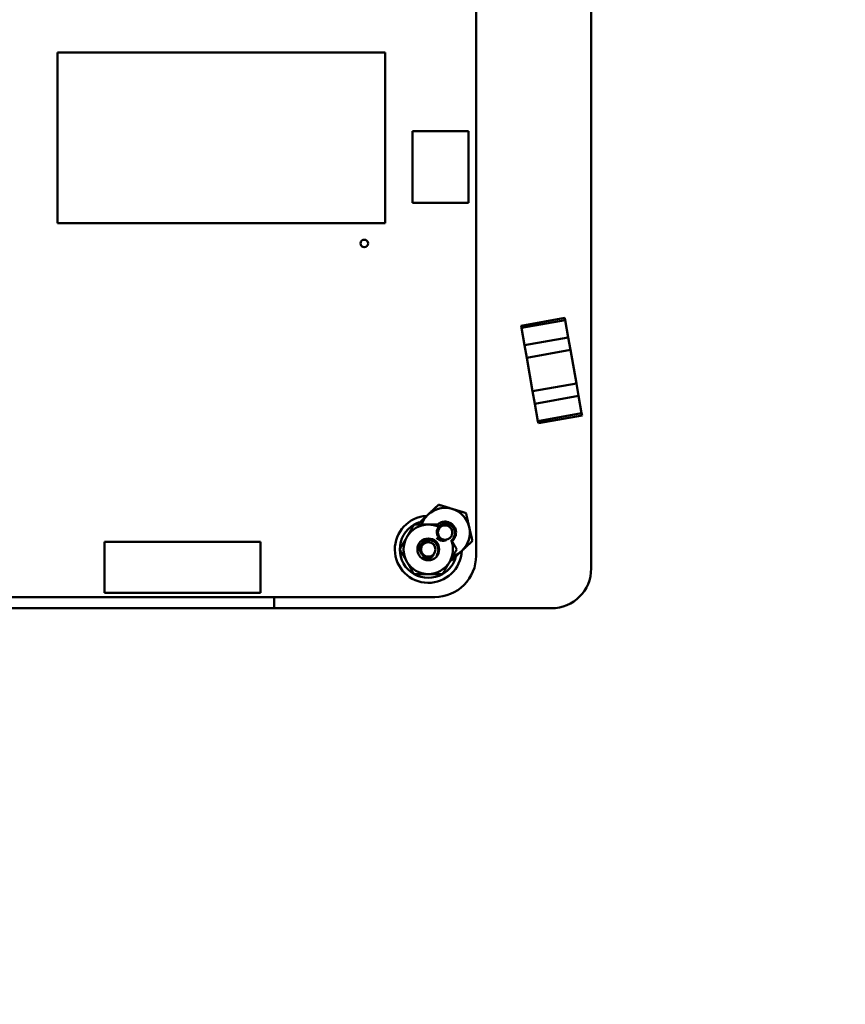
# Model space of a CAD drawing. Units: inches. Extents: x 4 to 165, y 2 to 129.
# Drawn here: x 138 to 144, y 49 to 56 of the extents above; entities that cross this region are included whole.
import ezdxf

# ---------------------------------------------------------------- set-up
doc = ezdxf.new("R2010")
doc.units = ezdxf.units.IN
doc.header["$LTSCALE"] = 7.692308
doc.header["$MEASUREMENT"] = 0
doc.layers.add('Symbol (ANSI)', color=7, linetype='Continuous', lineweight=25)
doc.layers.add('Visible (ANSI)', color=7, linetype='Continuous', lineweight=50)
doc.styles.add('Note Text (ANSI)', font='tahoma.ttf')
doc.dimstyles.new('Default (ANSI)$7', dxfattribs={"dimscale": 7.692308, "dimtxt": 0.135, "dimasz": 0.098425, "dimexe": 0.125, "dimexo": 0.0625, "dimgap": 0.031496, "dimtad": 0, "dimtih": 1, "dimtoh": 1, "dimzin": 0, "dimdsep": 46, "dimtxsty": 'Note Text (ANSI)', "dimcen": 0.09, "dimdle": 0.393701, "dimclrd": 256, "dimclre": 256, "dimclrt": 256, "dimadec": 0, "dimazin": 1, "dimtfac": 1, "dimtofl": 0, "dimtmove": 0, "dimatfit": 3, "dimfxl": 1, "dimtolj": 1, "dimtzin": 4, "dimlwd": -1, "dimlwe": -1, "dimarcsym": 0})

msp = doc.modelspace()

# ---------------------------------------------------------------- linework, layer by layer
at = {"layer": 'Visible (ANSI)'}
for p, q in [((142.0377, 52.3734), (142.0377, 61.6041)), ((141.2002, 60.6689), (141.2003, 52.4674)), ((138.1518, 54.8885), (138.1518, 56.1332)), ((138.1518, 56.1332), (140.5367, 56.1332)), ((140.5367, 56.1332), (140.5367, 54.8885)), ((140.7364, 55.037), (140.7364, 55.5585)), ((140.7364, 55.5585), (141.1449, 55.5585)), ((141.1449, 55.5585), (141.1449, 55.037)), ((141.1449, 55.037), (140.7364, 55.037)), ((140.5367, 54.8885), (138.1518, 54.8885)), ((141.8452, 54.199), (141.5271, 54.1424)), ((141.5299, 54.1266), (141.5271, 54.1424)), ((141.5271, 54.1424), (141.5299, 54.1266)), ((141.5299, 54.1266), (141.848, 54.1831)), ((141.848, 54.1831), (141.5299, 54.1266)), ((141.8452, 54.199), (141.848, 54.1831)), ((141.8452, 54.199), (141.848, 54.1831)), ((141.848, 54.1831), (141.8705, 54.057)), ((141.848, 54.1831), (141.8705, 54.057)), ((141.5524, 54.0004), (141.5299, 54.1266)), ((141.5299, 54.1266), (141.5524, 54.0004)), ((141.8705, 54.057), (141.5524, 54.0004)), ((141.8705, 54.057), (141.5524, 54.0004)), ((141.5524, 54.0004), (141.5685, 53.9095)), ((141.5685, 53.9095), (141.5524, 54.0004)), ((141.8705, 54.057), (141.8866, 53.9661)), ((141.8705, 54.057), (141.8866, 53.9661)), ((141.5685, 53.9095), (141.8866, 53.9661)), ((141.5685, 53.9095), (141.8866, 53.9661)), ((141.93, 53.7218), (141.8866, 53.9661)), ((141.8866, 53.9661), (141.93, 53.7218)), ((141.6119, 53.6653), (141.5685, 53.9095)), ((141.6119, 53.6653), (141.5685, 53.9095)), ((141.93, 53.7218), (141.6119, 53.6653)), ((141.93, 53.7218), (141.6119, 53.6653)), ((141.93, 53.7218), (141.9462, 53.6309)), ((141.93, 53.7218), (141.9462, 53.6309)), ((141.6119, 53.6653), (141.6281, 53.5744)), ((141.6281, 53.5744), (141.6119, 53.6653)), ((141.6281, 53.5744), (141.9462, 53.6309)), ((141.6505, 53.4483), (141.6281, 53.5744)), ((141.6281, 53.5744), (141.6505, 53.4483)), ((141.9462, 53.6309), (141.9686, 53.5048)), ((141.9462, 53.6309), (141.9686, 53.5048)), ((141.6505, 53.4483), (141.9686, 53.5048)), ((141.9686, 53.5048), (141.6505, 53.4483)), ((141.9686, 53.5048), (141.9714, 53.4889)), ((141.9686, 53.5048), (141.9714, 53.4889)), ((141.6533, 53.4324), (141.6505, 53.4483)), ((141.6505, 53.4483), (141.6533, 53.4324)), ((141.6533, 53.4324), (141.9714, 53.4889)), ((139.6288, 52.5683), (138.4932, 52.5683)), ((138.4932, 52.5683), (138.4932, 52.1958)), ((139.6288, 52.1958), (139.6288, 52.5683)), ((140.8991, 52.1663), (132.9572, 52.1662)), ((138.4932, 52.1958), (139.6288, 52.1958)), ((139.73, 52.0849), (139.73, 52.1663)), ((139.6438, 52.0849), (134.2194, 52.0849)), ((139.6438, 52.0849), (139.73, 52.0849)), ((139.9024, 52.0849), (139.73, 52.0849)), ((139.9024, 52.0849), (141.7493, 52.0849))]:
    msp.add_line(p, q, dxfattribs=at)
for centre, radius in [((140.3856, 54.7416), 0.0273), ((140.9741, 52.6359), 0.0526), ((140.8518, 52.5136), 0.0795), ((140.8518, 52.5136), 0.0526)]:
    msp.add_circle(centre, radius, dxfattribs=at)
for centre, radius, start, end in [((140.9741, 52.6359), 0.1803, 73.00538, 133.00538), ((140.9741, 52.6359), 0.1803, 13.00538, 73.00538), ((140.8518, 52.5136), 0.2435, 92.93455, 357.29712), ((140.8518, 52.5136), 0.2078, 106.69142, 120.00033), ((140.9741, 52.6359), 0.1803, 133.00538, 161.33717), ((140.8518, 52.5136), 0.2078, 120.00033, 180.00033), ((140.8518, 52.5136), 0.18, 90.00033, 150.00033), ((140.8518, 52.5136), 0.18, 65.18662, 90.00033), ((140.9741, 52.6359), 0.1803, 313.00538, 13.00538), ((140.8518, 52.5136), 0.18, 150.00033, 210.00033), ((140.9741, 52.6359), 0.0562, 234.05279, 279.05279), ((140.8518, 52.5136), 0.18, 330.00033, 21.50687), ((140.8518, 52.5136), 0.2078, 180.00033, 240.00033), ((140.9741, 52.6359), 0.1803, 288.5979, 313.00538), ((140.8518, 52.5136), 0.18, 210.00033, 270.00033), ((140.8518, 52.5136), 0.18, 270.00033, 330.00033), ((140.8518, 52.5136), 0.0562, 270.11451, 315.11451), ((140.8991, 52.4674), 0.3011, 269.9887, 0.00231), ((140.8518, 52.5136), 0.2078, 300.00033, 346.02878), ((141.7493, 52.3734), 0.2885, 270, 0), ((140.8518, 52.5136), 0.2078, 240.00033, 300.00033)]:
    msp.add_arc(centre, radius, start, end, dxfattribs=at)
for points, weights in [([(140.8511, 52.7677), (140.8865, 52.8007), (140.9273, 52.8387)], [1.91103144839, 1.91103144839, 1.77382556355]), ([(140.9273, 52.8387), (140.9806, 52.8224), (141.0268, 52.8083)], [1.77382556355, 1.91103144839, 1.91103144839]), ([(141.0268, 52.8083), (141.073, 52.7942), (141.1263, 52.7779)], [1.91103144839, 1.91103144839, 1.77382556355]), ([(141.1263, 52.7779), (141.1389, 52.7235), (141.1498, 52.6764)], [1.77382556355, 1.91103144839, 1.91103144839]), ([(140.775, 52.6967), (140.8158, 52.7348), (140.8511, 52.7677)], [1.77382556355, 1.91103144839, 1.91103144839]), ([(140.6959, 52.6036), (140.72, 52.6453), (140.7479, 52.6936)], [1, 1.0379548493, 1]), ([(140.7479, 52.6936), (140.8036, 52.6936), (140.8518, 52.6936)], [1, 1.0379548493, 1]), ([(140.7757, 52.6936), (140.7754, 52.6951), (140.775, 52.6967)], [1.78116199287, 1.77754416975, 1.77382556355]), ([(140.8518, 52.6936), (140.8886, 52.6936), (140.9286, 52.6936)], [1, 1.02868607422, 1.01401058231]), ([(141.1498, 52.6764), (141.1606, 52.6294), (141.1732, 52.575)], [1.91103144839, 1.91103144839, 1.77382556355]), ([(140.6439, 52.5136), (140.6718, 52.5618), (140.6959, 52.6036)], [1, 1.0379548493, 1]), ([(141.0214, 52.5798), (141.0393, 52.5489), (141.0596, 52.5136)], [1.01515885529, 1.02749015701, 1]), ([(141.1732, 52.575), (141.1324, 52.537), (141.0971, 52.504)], [1.77382556355, 1.91103144839, 1.91103144839]), ([(140.6959, 52.4236), (140.6718, 52.4653), (140.6439, 52.5136)], [1, 1.0379548493, 1]), ([(141.0596, 52.5136), (141.0318, 52.4653), (141.0077, 52.4236)], [1, 1.0379548493, 1]), ([(141.0971, 52.504), (141.0617, 52.4711), (141.021, 52.433)], [1.91103144839, 1.91103144839, 1.77382556355]), ([(140.7479, 52.3336), (140.72, 52.3818), (140.6959, 52.4236)], [1, 1.0379548493, 1]), ([(141.0077, 52.4236), (140.9836, 52.3818), (140.9557, 52.3336)], [1, 1.0379548493, 1]), ([(141.021, 52.433), (141.0176, 52.4341), (141.0143, 52.4351)], [1.77382556355, 1.78184651415, 1.78939856614]), ([(140.8518, 52.3336), (140.8036, 52.3336), (140.7479, 52.3336)], [1, 1.0379548493, 1]), ([(140.9557, 52.3336), (140.9, 52.3336), (140.8518, 52.3336)], [1, 1.0379548493, 1])]:
    msp.add_rational_spline(points, weights, degree=2, dxfattribs=at)
for points, knots in [([(140.9192, 52.6936), (140.9256, 52.6996), (140.9329, 52.7046), (140.9506, 52.7127), (140.961, 52.7151), (140.9819, 52.7158), (140.9921, 52.7141), (141.0117, 52.7069), (141.0208, 52.7012), (141.036, 52.687), (141.0421, 52.6786), (141.0508, 52.6597), (141.0533, 52.6492), (141.054, 52.6284), (141.0524, 52.6182), (141.0452, 52.5986), (141.0396, 52.5894), (141.03, 52.579), (141.0273, 52.5766), (141.0246, 52.5743)], [-5.243715, -5.243715, -5.243715, -5.243715, -5.184714, -5.184714, -5.1134424, -5.1134424, -5.044872, -5.044872, -4.9736691, -4.9736691, -4.9051599, -4.9051599, -4.8340249, -4.8340249, -4.7655757, -4.7655757, -4.6945081, -4.6945081, -4.6704697, -4.6704697, -4.6704697, -4.6704697]), ([(141.0218, 52.5791), (141.0263, 52.5832), (141.0312, 52.5887), (141.0402, 52.6041), (141.0432, 52.6131), (141.0454, 52.6288), (141.046, 52.6387), (141.0406, 52.659), (141.0366, 52.6672), (141.0275, 52.6793), (141.0212, 52.6864), (141.0038, 52.6965), (140.9957, 52.6994), (140.9816, 52.7014), (140.9724, 52.7021), (140.9537, 52.6973), (140.9463, 52.6938), (140.9353, 52.6857), (140.9286, 52.68), (140.9191, 52.6642), (140.9164, 52.6569), (140.9143, 52.644), (140.9136, 52.6356), (140.9177, 52.6186), (140.9208, 52.6118), (140.928, 52.6015), (140.9331, 52.5954), (140.9411, 52.5904)], [-12.249223, -12.249223, -12.249223, -12.249223, -9.669483, -9.669483, -6.791588, -6.791588, -4.801706, -4.801706, -3.298344, -3.298344, -2.288642, -2.288642, -1.54879, -1.54879, -1.050449, -1.050449, -0.688959, -0.688959, -0.445662, -0.445662, -0.270028, -0.270028, -0.149564, -0.149564, -0.062325, -0.062325, 0, 0, 0, 0]), ([(140.9103, 52.4653), (140.9155, 52.4723), (140.9195, 52.4801), (140.924, 52.4951), (140.9261, 52.5052), (140.9239, 52.5268), (140.9211, 52.5358), (140.9136, 52.5499), (140.9082, 52.5582), (140.8919, 52.5714), (140.8839, 52.5757), (140.8694, 52.5801), (140.8601, 52.5821), (140.8401, 52.5801), (140.8319, 52.5776), (140.8193, 52.571), (140.8115, 52.5661), (140.7992, 52.5512), (140.7953, 52.544), (140.7911, 52.5311), (140.7891, 52.5225), (140.7907, 52.5041), (140.7928, 52.4966), (140.7987, 52.4849), (140.8031, 52.4777), (140.8164, 52.4664), (140.8229, 52.4627), (140.8348, 52.4586), (140.8425, 52.4567), (140.8519, 52.4574)], [-18.168264, -18.168264, -18.168264, -18.168264, -13.43749, -13.43749, -9.669483, -9.669483, -6.791588, -6.791588, -4.801706, -4.801706, -3.298344, -3.298344, -2.288642, -2.288642, -1.54879, -1.54879, -1.050449, -1.050449, -0.688959, -0.688959, -0.445662, -0.445662, -0.270028, -0.270028, -0.149564, -0.149564, -0.062325, -0.062325, 0, 0, 0, 0]), ([(140.9829, 52.5804), (140.9765, 52.5777), (140.9705, 52.5767), (140.9593, 52.5758), (140.9531, 52.5763), (140.9396, 52.5793), (140.9324, 52.5824), (140.9226, 52.589), (140.9175, 52.5927), (140.9123, 52.5985)], [-0.1815246, -0.1815246, -0.1815246, -0.1815246, -0.1515454, -0.1515454, -0.1149385, -0.1149385, -0.0693399, -0.0693399, -0.0453536, -0.0453536, -0.0453536, -0.0453536]), ([(140.8916, 52.4739), (140.888, 52.468), (140.8837, 52.4636), (140.8751, 52.4563), (140.8699, 52.453), (140.8571, 52.4475), (140.8496, 52.4458), (140.8367, 52.4453), (140.8279, 52.4454), (140.8132, 52.45), (140.8091, 52.4517), (140.8052, 52.4537)], [-0.1815246, -0.1815246, -0.1815246, -0.1815246, -0.1515454, -0.1515454, -0.1149385, -0.1149385, -0.0693399, -0.0693399, -0.0389475, -0.0389475, -0.0266246, -0.0266246, -0.0266246, -0.0266246])]:
    msp.add_open_spline(points, degree=3, knots=knots, dxfattribs=at)

# ---------------------------------------------------------------- leaders
at = {"layer": 'Symbol (ANSI)', "annotation_type": 0, "has_hookline": 1, "hookline_direction": 1, "text_width": 10.1482}
msp.add_leader([(136.3316, 48.183), (149.5088, 49.8155)], dimstyle='Default (ANSI)$7', override={"dimtad": 0}, dxfattribs=at)

doc.saveas('drawing.dxf')
